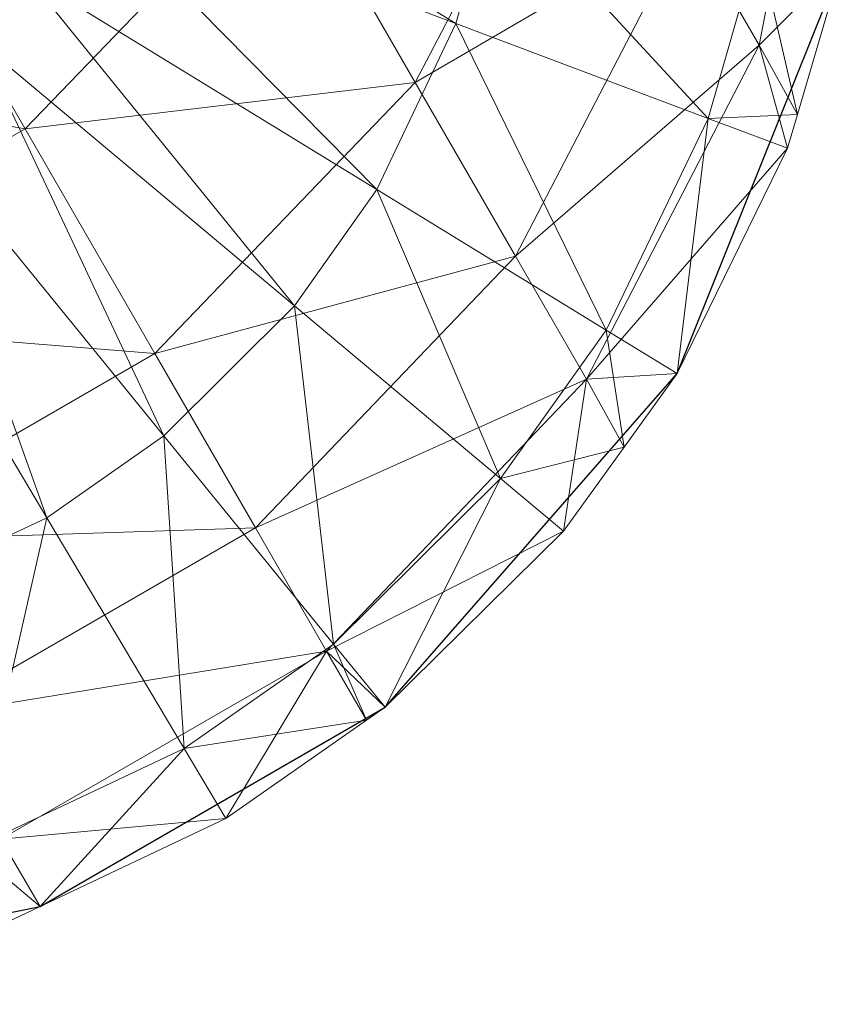
# Model space of a CAD drawing. Units: metres. Extents: x -0.279 to 0.168, y -0.252 to 0.252.
# Drawn here: x 0.142 to 0.167, y -0.252 to -0.222 of the extents above; entities that cross this region are included whole.
import ezdxf

# ---------------------------------------------------------------- set-up
doc = ezdxf.new("R2010")
doc.units = ezdxf.units.M
doc.header["$LTSCALE"] = 1000
doc.layers.add('Mobilier 2D', color=202, linetype='Continuous')
doc.layers.add('Mobilier 3D', color=7, linetype='Continuous')

# ---------------------------------------------------------------- blocks, each defined once
blk = doc.blocks.new('triskelion')
at = {"layer": 'Mobilier 2D'}
for p, q in [((0.161793, -0.232424), (0.166792, -0.219968)), ((0.152955, -0.242526), (0.161793, -0.232424)), ((0.14251, -0.248554), (0.152955, -0.242526)), ((0.128065, -0.251517), (0.14251, -0.248554))]:
    blk.add_line(p, q, dxfattribs=at)
at = {"layer": 'Mobilier 3D', "color": 3, "linetype": 'Continuous', "lineweight": 0}
mesh = blk.add_polyface(dxfattribs=at)
corners = [(0.162135, -0.218788, 0.124533), (0.164271, -0.222487, 0.08116), (0.166436, -0.211326, 0.080554)]
mesh.append_faces([[corners[k] for k in face] for face in [(0, 1, 2)]], dxfattribs={"color": 3})
mesh = blk.add_polyface(dxfattribs=at)
corners = [(0.166792, -0.219968, 0.038978), (0.166436, -0.211326, 0.080554), (0.164271, -0.222487, 0.08116)]
mesh.append_faces([[corners[k] for k in face] for face in [(0, 1, 2)]], dxfattribs={"color": 3})
mesh = blk.add_polyface(dxfattribs=at)
corners = [(0.14063, -0.222359, 0.003025), (0.129409, -0.212584), (0.14206, -0.220335, 0.003016)]
mesh.append_faces([[corners[k] for k in face] for face in [(0, 1, 2)]], dxfattribs={"color": 3})
mesh = blk.add_polyface(dxfattribs=at)
corners = [(0.149945, -0.21683, 0.211757), (0.153864, -0.223617, 0.168628), (0.159116, -0.213559, 0.167696)]
mesh.append_faces([[corners[k] for k in face] for face in [(0, 1, 2)]], dxfattribs={"color": 3})
mesh = blk.add_polyface(dxfattribs=at)
corners = [(0.153864, -0.223617, 0.168628), (0.162135, -0.218788, 0.124533), (0.159116, -0.213559, 0.167696)]
mesh.append_faces([[corners[k] for k in face] for face in [(0, 1, 2)]], dxfattribs={"color": 3})
mesh = blk.add_polyface(dxfattribs=at)
corners = [(0.144094, -0.215073, 0.002987), (0.155097, -0.221837, 0.011531), (0.14343, -0.217452, 0.003001)]
mesh.append_faces([[corners[k] for k in face] for face in [(0, 1, 2)]], dxfattribs={"color": 3})
mesh = blk.add_polyface(dxfattribs=at)
corners = [(0.144094, -0.215073, 0.002987), (0.156261, -0.217697, 0.011478), (0.155097, -0.221837, 0.011531)]
mesh.append_faces([[corners[k] for k in face] for face in [(0, 1, 2)]], dxfattribs={"color": 3})
mesh = blk.add_polyface(dxfattribs=at)
corners = [(0.142059, -0.225019, 0.212371), (0.137303, -0.216781, 0.253894), (0.127443, -0.222474, 0.253894)]
mesh.append_faces([[corners[k] for k in face] for face in [(0, 1, 2)]], dxfattribs={"color": 3})
mesh = blk.add_polyface(dxfattribs=at)
corners = [(0.149945, -0.21683, 0.211757), (0.137303, -0.216781, 0.253894), (0.142059, -0.225019, 0.212371)]
mesh.append_faces([[corners[k] for k in face] for face in [(0, 1, 2)]], dxfattribs={"color": 3})
mesh = blk.add_polyface(dxfattribs=at)
corners = [(0.142059, -0.225019, 0.212371), (0.153864, -0.223617, 0.168628), (0.149945, -0.21683, 0.211757)]
mesh.append_faces([[corners[k] for k in face] for face in [(0, 1, 2)]], dxfattribs={"color": 3})
mesh = blk.add_polyface(dxfattribs=at)
corners = [(0.14343, -0.217452, 0.003001), (0.152703, -0.226856, 0.011586), (0.14206, -0.220335, 0.003016)]
mesh.append_faces([[corners[k] for k in face] for face in [(0, 1, 2)]], dxfattribs={"color": 3})
mesh = blk.add_polyface(dxfattribs=at)
corners = [(0.14343, -0.217452, 0.003001), (0.155097, -0.221837, 0.011531), (0.152703, -0.226856, 0.011586)]
mesh.append_faces([[corners[k] for k in face] for face in [(0, 1, 2)]], dxfattribs={"color": 3})
mesh = blk.add_polyface(dxfattribs=at)
corners = [(0.156261, -0.217697, 0.011478), (0.162732, -0.224707, 0.024242), (0.155097, -0.221837, 0.011531)]
mesh.append_faces([[corners[k] for k in face] for face in [(0, 1, 2)]], dxfattribs={"color": 3})
mesh = blk.add_polyface(dxfattribs=at)
corners = [(0.156261, -0.217697, 0.011478), (0.164245, -0.219418, 0.024138), (0.162732, -0.224707, 0.024242)]
mesh.append_faces([[corners[k] for k in face] for face in [(0, 1, 2)]], dxfattribs={"color": 3})
mesh = blk.add_polyface(dxfattribs=at)
corners = [(0.153864, -0.223617, 0.168628), (0.156899, -0.228874, 0.125216), (0.162135, -0.218788, 0.124533)]
mesh.append_faces([[corners[k] for k in face] for face in [(0, 1, 2)]], dxfattribs={"color": 3})
mesh = blk.add_polyface(dxfattribs=at)
corners = [(0.156899, -0.228874, 0.125216), (0.164271, -0.222487, 0.08116), (0.162135, -0.218788, 0.124533)]
mesh.append_faces([[corners[k] for k in face] for face in [(0, 1, 2)]], dxfattribs={"color": 3})
mesh = blk.add_polyface(dxfattribs=at)
corners = [(0.164245, -0.219418, 0.024138), (0.165431, -0.224586, 0.039099), (0.162732, -0.224707, 0.024242)]
mesh.append_faces([[corners[k] for k in face] for face in [(0, 1, 2)]], dxfattribs={"color": 3})
mesh = blk.add_polyface(dxfattribs=at)
corners = [(0.164245, -0.219418, 0.024138), (0.166792, -0.219968, 0.038978), (0.165431, -0.224586, 0.039099)]
mesh.append_faces([[corners[k] for k in face] for face in [(0, 1, 2)]], dxfattribs={"color": 3})
mesh = blk.add_polyface(dxfattribs=at)
corners = [(0.166792, -0.219968, 0.038978), (0.164271, -0.222487, 0.08116), (0.165431, -0.224586, 0.039099)]
mesh.append_faces([[corners[k] for k in face] for face in [(0, 1, 2)]], dxfattribs={"color": 3})
mesh = blk.add_polyface(dxfattribs=at)
corners = [(0.14206, -0.220335, 0.003016), (0.150209, -0.230377, 0.011618), (0.14063, -0.222359, 0.003025)]
mesh.append_faces([[corners[k] for k in face] for face in [(0, 1, 2)]], dxfattribs={"color": 3})
mesh = blk.add_polyface(dxfattribs=at)
corners = [(0.14206, -0.220335, 0.003016), (0.152703, -0.226856, 0.011586), (0.150209, -0.230377, 0.011618)]
mesh.append_faces([[corners[k] for k in face] for face in [(0, 1, 2)]], dxfattribs={"color": 3})
mesh = blk.add_polyface(dxfattribs=at)
corners = [(0.155097, -0.221837, 0.011531), (0.159648, -0.231111, 0.024349), (0.152703, -0.226856, 0.011586)]
mesh.append_faces([[corners[k] for k in face] for face in [(0, 1, 2)]], dxfattribs={"color": 3})
mesh = blk.add_polyface(dxfattribs=at)
corners = [(0.155097, -0.221837, 0.011531), (0.162732, -0.224707, 0.024242), (0.159648, -0.231111, 0.024349)]
mesh.append_faces([[corners[k] for k in face] for face in [(0, 1, 2)]], dxfattribs={"color": 3})
mesh = blk.add_polyface(dxfattribs=at)
corners = [(0.142059, -0.225019, 0.212371), (0.127443, -0.222474, 0.253894), (0.132199, -0.230711, 0.212371)]
mesh.append_faces([[corners[k] for k in face] for face in [(0, 1, 2)]], dxfattribs={"color": 3})
mesh = blk.add_polyface(dxfattribs=at)
corners = [(0.14063, -0.222359, 0.003025), (0.146259, -0.234309, 0.011643), (0.138363, -0.224619, 0.003032)]
mesh.append_faces([[corners[k] for k in face] for face in [(0, 1, 2)]], dxfattribs={"color": 3})
mesh = blk.add_polyface(dxfattribs=at)
corners = [(0.14063, -0.222359, 0.003025), (0.150209, -0.230377, 0.011618), (0.146259, -0.234309, 0.011643)]
mesh.append_faces([[corners[k] for k in face] for face in [(0, 1, 2)]], dxfattribs={"color": 3})
mesh = blk.add_polyface(dxfattribs=at)
corners = [(0.156899, -0.228874, 0.125216), (0.159046, -0.232593, 0.081593), (0.164271, -0.222487, 0.08116)]
mesh.append_faces([[corners[k] for k in face] for face in [(0, 1, 2)]], dxfattribs={"color": 3})
mesh = blk.add_polyface(dxfattribs=at)
corners = [(0.165129, -0.225609, 0.039125), (0.164271, -0.222487, 0.08116), (0.159046, -0.232593, 0.081593)]
mesh.append_faces([[corners[k] for k in face] for face in [(0, 1, 2)]], dxfattribs={"color": 3})
mesh = blk.add_polyface(dxfattribs=at)
corners = [(0.165431, -0.224586, 0.039099), (0.164271, -0.222487, 0.08116), (0.165129, -0.225609, 0.039125)]
mesh.append_faces([[corners[k] for k in face] for face in [(0, 1, 2)]], dxfattribs={"color": 3})
mesh = blk.add_polyface(dxfattribs=at)
corners = [(0.142059, -0.225019, 0.212371), (0.145988, -0.231825, 0.169114), (0.153864, -0.223617, 0.168628)]
mesh.append_faces([[corners[k] for k in face] for face in [(0, 1, 2)]], dxfattribs={"color": 3})
mesh = blk.add_polyface(dxfattribs=at)
corners = [(0.145988, -0.231825, 0.169114), (0.156899, -0.228874, 0.125216), (0.153864, -0.223617, 0.168628)]
mesh.append_faces([[corners[k] for k in face] for face in [(0, 1, 2)]], dxfattribs={"color": 3})
mesh = blk.add_polyface(dxfattribs=at)
corners = [(0.138363, -0.224619, 0.003032), (0.14272, -0.236791, 0.011649), (0.13633, -0.226046, 0.003033)]
mesh.append_faces([[corners[k] for k in face] for face in [(0, 1, 2)]], dxfattribs={"color": 3})
mesh = blk.add_polyface(dxfattribs=at)
corners = [(0.138363, -0.224619, 0.003032), (0.146259, -0.234309, 0.011643), (0.14272, -0.236791, 0.011649)]
mesh.append_faces([[corners[k] for k in face] for face in [(0, 1, 2)]], dxfattribs={"color": 3})
mesh = blk.add_polyface(dxfattribs=at)
corners = [(0.165431, -0.224586, 0.039099), (0.165129, -0.225609, 0.039125), (0.162732, -0.224707, 0.024242)]
mesh.append_faces([[corners[k] for k in face] for face in [(0, 1, 2)]], dxfattribs={"color": 3})
mesh = blk.add_polyface(dxfattribs=at)
corners = [(0.162732, -0.224707, 0.024242), (0.161793, -0.232424, 0.039279), (0.159648, -0.231111, 0.024349)]
mesh.append_faces([[corners[k] for k in face] for face in [(0, 1, 2)]], dxfattribs={"color": 3})
mesh = blk.add_polyface(dxfattribs=at)
corners = [(0.162732, -0.224707, 0.024242), (0.165129, -0.225609, 0.039125), (0.161793, -0.232424, 0.039279)]
mesh.append_faces([[corners[k] for k in face] for face in [(0, 1, 2)]], dxfattribs={"color": 3})
mesh = blk.add_polyface(dxfattribs=at)
corners = [(0.132199, -0.230711, 0.212371), (0.145988, -0.231825, 0.169114), (0.142059, -0.225019, 0.212371)]
mesh.append_faces([[corners[k] for k in face] for face in [(0, 1, 2)]], dxfattribs={"color": 3})
mesh = blk.add_polyface(dxfattribs=at)
corners = [(0.165129, -0.225609, 0.039125), (0.159046, -0.232593, 0.081593), (0.161793, -0.232424, 0.039279)]
mesh.append_faces([[corners[k] for k in face] for face in [(0, 1, 2)]], dxfattribs={"color": 3})
mesh = blk.add_polyface(dxfattribs=at)
corners = [(0.13633, -0.226046, 0.003033), (0.14272, -0.236791, 0.011649), (0.137675, -0.239167, 0.011641)]
mesh.append_faces([[corners[k] for k in face] for face in [(0, 1, 2)]], dxfattribs={"color": 3})
mesh = blk.add_polyface(dxfattribs=at)
corners = [(0.152703, -0.226856, 0.011586), (0.156449, -0.235601, 0.024411), (0.150209, -0.230377, 0.011618)]
mesh.append_faces([[corners[k] for k in face] for face in [(0, 1, 2)]], dxfattribs={"color": 3})
mesh = blk.add_polyface(dxfattribs=at)
corners = [(0.152703, -0.226856, 0.011586), (0.159648, -0.231111, 0.024349), (0.156449, -0.235601, 0.024411)]
mesh.append_faces([[corners[k] for k in face] for face in [(0, 1, 2)]], dxfattribs={"color": 3})
mesh = blk.add_polyface(dxfattribs=at)
corners = [(0.145988, -0.231825, 0.169114), (0.149032, -0.237097, 0.125573), (0.156899, -0.228874, 0.125216)]
mesh.append_faces([[corners[k] for k in face] for face in [(0, 1, 2)]], dxfattribs={"color": 3})
mesh = blk.add_polyface(dxfattribs=at)
corners = [(0.149032, -0.237097, 0.125573), (0.159046, -0.232593, 0.081593), (0.156899, -0.228874, 0.125216)]
mesh.append_faces([[corners[k] for k in face] for face in [(0, 1, 2)]], dxfattribs={"color": 3})
mesh = blk.add_polyface(dxfattribs=at)
corners = [(0.150209, -0.230377, 0.011618), (0.151397, -0.240613, 0.02446), (0.146259, -0.234309, 0.011643)]
mesh.append_faces([[corners[k] for k in face] for face in [(0, 1, 2)]], dxfattribs={"color": 3})
mesh = blk.add_polyface(dxfattribs=at)
corners = [(0.150209, -0.230377, 0.011618), (0.156449, -0.235601, 0.024411), (0.151397, -0.240613, 0.02446)]
mesh.append_faces([[corners[k] for k in face] for face in [(0, 1, 2)]], dxfattribs={"color": 3})
mesh = blk.add_polyface(dxfattribs=at)
corners = [(0.132199, -0.230711, 0.212371), (0.136128, -0.237517, 0.169114), (0.145988, -0.231825, 0.169114)]
mesh.append_faces([[corners[k] for k in face] for face in [(0, 1, 2)]], dxfattribs={"color": 3})
mesh = blk.add_polyface(dxfattribs=at)
corners = [(0.159648, -0.231111, 0.024349), (0.160186, -0.234657, 0.03932), (0.156449, -0.235601, 0.024411)]
mesh.append_faces([[corners[k] for k in face] for face in [(0, 1, 2)]], dxfattribs={"color": 3})
mesh = blk.add_polyface(dxfattribs=at)
corners = [(0.159648, -0.231111, 0.024349), (0.161793, -0.232424, 0.039279), (0.160186, -0.234657, 0.03932)]
mesh.append_faces([[corners[k] for k in face] for face in [(0, 1, 2)]], dxfattribs={"color": 3})
mesh = blk.add_polyface(dxfattribs=at)
corners = [(0.136128, -0.237517, 0.169114), (0.149032, -0.237097, 0.125573), (0.145988, -0.231825, 0.169114)]
mesh.append_faces([[corners[k] for k in face] for face in [(0, 1, 2)]], dxfattribs={"color": 3})
mesh = blk.add_polyface(dxfattribs=at)
corners = [(0.159046, -0.232593, 0.081593), (0.160186, -0.234657, 0.03932), (0.161793, -0.232424, 0.039279)]
mesh.append_faces([[corners[k] for k in face] for face in [(0, 1, 2)]], dxfattribs={"color": 3})
mesh = blk.add_polyface(dxfattribs=at)
corners = [(0.149032, -0.237097, 0.125573), (0.151185, -0.240826, 0.081819), (0.159046, -0.232593, 0.081593)]
mesh.append_faces([[corners[k] for k in face] for face in [(0, 1, 2)]], dxfattribs={"color": 3})
mesh = blk.add_polyface(dxfattribs=at)
corners = [(0.151185, -0.240826, 0.081819), (0.158357, -0.237198, 0.039367), (0.159046, -0.232593, 0.081593)]
mesh.append_faces([[corners[k] for k in face] for face in [(0, 1, 2)]], dxfattribs={"color": 3})
mesh = blk.add_polyface(dxfattribs=at)
corners = [(0.159046, -0.232593, 0.081593), (0.158357, -0.237198, 0.039367), (0.160186, -0.234657, 0.03932)]
mesh.append_faces([[corners[k] for k in face] for face in [(0, 1, 2)]], dxfattribs={"color": 3})
mesh = blk.add_polyface(dxfattribs=at)
corners = [(0.146259, -0.234309, 0.011643), (0.146876, -0.24378, 0.024472), (0.14272, -0.236791, 0.011649)]
mesh.append_faces([[corners[k] for k in face] for face in [(0, 1, 2)]], dxfattribs={"color": 3})
mesh = blk.add_polyface(dxfattribs=at)
corners = [(0.146259, -0.234309, 0.011643), (0.151397, -0.240613, 0.02446), (0.146876, -0.24378, 0.024472)]
mesh.append_faces([[corners[k] for k in face] for face in [(0, 1, 2)]], dxfattribs={"color": 3})
mesh = blk.add_polyface(dxfattribs=at)
corners = [(0.160186, -0.234657, 0.03932), (0.158357, -0.237198, 0.039367), (0.156449, -0.235601, 0.024411)]
mesh.append_faces([[corners[k] for k in face] for face in [(0, 1, 2)]], dxfattribs={"color": 3})
mesh = blk.add_polyface(dxfattribs=at)
corners = [(0.156449, -0.235601, 0.024411), (0.152955, -0.242526, 0.039437), (0.151397, -0.240613, 0.02446)]
mesh.append_faces([[corners[k] for k in face] for face in [(0, 1, 2)]], dxfattribs={"color": 3})
mesh = blk.add_polyface(dxfattribs=at)
corners = [(0.156449, -0.235601, 0.024411), (0.158357, -0.237198, 0.039367), (0.152955, -0.242526, 0.039437)]
mesh.append_faces([[corners[k] for k in face] for face in [(0, 1, 2)]], dxfattribs={"color": 3})
mesh = blk.add_polyface(dxfattribs=at)
corners = [(0.14272, -0.236791, 0.011649), (0.140436, -0.246816, 0.024457), (0.137675, -0.239167, 0.011641)]
mesh.append_faces([[corners[k] for k in face] for face in [(0, 1, 2)]], dxfattribs={"color": 3})
mesh = blk.add_polyface(dxfattribs=at)
corners = [(0.14272, -0.236791, 0.011649), (0.146876, -0.24378, 0.024472), (0.140436, -0.246816, 0.024457)]
mesh.append_faces([[corners[k] for k in face] for face in [(0, 1, 2)]], dxfattribs={"color": 3})
mesh = blk.add_polyface(dxfattribs=at)
corners = [(0.136128, -0.237517, 0.169114), (0.139172, -0.242789, 0.125573), (0.149032, -0.237097, 0.125573)]
mesh.append_faces([[corners[k] for k in face] for face in [(0, 1, 2)]], dxfattribs={"color": 3})
mesh = blk.add_polyface(dxfattribs=at)
corners = [(0.139172, -0.242789, 0.125573), (0.151185, -0.240826, 0.081819), (0.149032, -0.237097, 0.125573)]
mesh.append_faces([[corners[k] for k in face] for face in [(0, 1, 2)]], dxfattribs={"color": 3})
mesh = blk.add_polyface(dxfattribs=at)
corners = [(0.151185, -0.240826, 0.081819), (0.152955, -0.242526, 0.039437), (0.158357, -0.237198, 0.039367)]
mesh.append_faces([[corners[k] for k in face] for face in [(0, 1, 2)]], dxfattribs={"color": 3})
mesh = blk.add_polyface(dxfattribs=at)
corners = [(0.151397, -0.240613, 0.02446), (0.15239, -0.242921, 0.039439), (0.146876, -0.24378, 0.024472)]
mesh.append_faces([[corners[k] for k in face] for face in [(0, 1, 2)]], dxfattribs={"color": 3})
mesh = blk.add_polyface(dxfattribs=at)
corners = [(0.151397, -0.240613, 0.02446), (0.152955, -0.242526, 0.039437), (0.15239, -0.242921, 0.039439)]
mesh.append_faces([[corners[k] for k in face] for face in [(0, 1, 2)]], dxfattribs={"color": 3})
mesh = blk.add_polyface(dxfattribs=at)
corners = [(0.139172, -0.242789, 0.125573), (0.141325, -0.246519, 0.081819), (0.151185, -0.240826, 0.081819)]
mesh.append_faces([[corners[k] for k in face] for face in [(0, 1, 2)]], dxfattribs={"color": 3})
mesh = blk.add_polyface(dxfattribs=at)
corners = [(0.148134, -0.245895, 0.039455), (0.151185, -0.240826, 0.081819), (0.141325, -0.246519, 0.081819)]
mesh.append_faces([[corners[k] for k in face] for face in [(0, 1, 2)]], dxfattribs={"color": 3})
mesh = blk.add_polyface(dxfattribs=at)
corners = [(0.15239, -0.242921, 0.039439), (0.151185, -0.240826, 0.081819), (0.148134, -0.245895, 0.039455)]
mesh.append_faces([[corners[k] for k in face] for face in [(0, 1, 2)]], dxfattribs={"color": 3})
mesh = blk.add_polyface(dxfattribs=at)
corners = [(0.15239, -0.242921, 0.039439), (0.152955, -0.242526, 0.039437), (0.151185, -0.240826, 0.081819)]
mesh.append_faces([[corners[k] for k in face] for face in [(0, 1, 2)]], dxfattribs={"color": 3})
mesh = blk.add_polyface(dxfattribs=at)
corners = [(0.15239, -0.242921, 0.039439), (0.148134, -0.245895, 0.039455), (0.146876, -0.24378, 0.024472)]
mesh.append_faces([[corners[k] for k in face] for face in [(0, 1, 2)]], dxfattribs={"color": 3})
mesh = blk.add_polyface(dxfattribs=at)
corners = [(0.146876, -0.24378, 0.024472), (0.14251, -0.248554, 0.039437), (0.140436, -0.246816, 0.024457)]
mesh.append_faces([[corners[k] for k in face] for face in [(0, 1, 2)]], dxfattribs={"color": 3})
mesh = blk.add_polyface(dxfattribs=at)
corners = [(0.146876, -0.24378, 0.024472), (0.148134, -0.245895, 0.039455), (0.14251, -0.248554, 0.039437)]
mesh.append_faces([[corners[k] for k in face] for face in [(0, 1, 2)]], dxfattribs={"color": 3})
mesh = blk.add_polyface(dxfattribs=at)
corners = [(0.148134, -0.245895, 0.039455), (0.141325, -0.246519, 0.081819), (0.14251, -0.248554, 0.039437)]
mesh.append_faces([[corners[k] for k in face] for face in [(0, 1, 2)]], dxfattribs={"color": 3})
mesh = blk.add_polyface(dxfattribs=at)
corners = [(0.14251, -0.248554, 0.039437), (0.141325, -0.246519, 0.081819), (0.141275, -0.249138, 0.039433)]
mesh.append_faces([[corners[k] for k in face] for face in [(0, 1, 2)]], dxfattribs={"color": 3})
mesh = blk.add_polyface(dxfattribs=at)
corners = [(0.14251, -0.248554, 0.039437), (0.141275, -0.249138, 0.039433), (0.140436, -0.246816, 0.024457)]
mesh.append_faces([[corners[k] for k in face] for face in [(0, 1, 2)]], dxfattribs={"color": 3})

msp = doc.modelspace()

# ---------------------------------------------------------------- block references
msp.add_blockref('triskelion', (0, 0))

doc.saveas('drawing.dxf')
